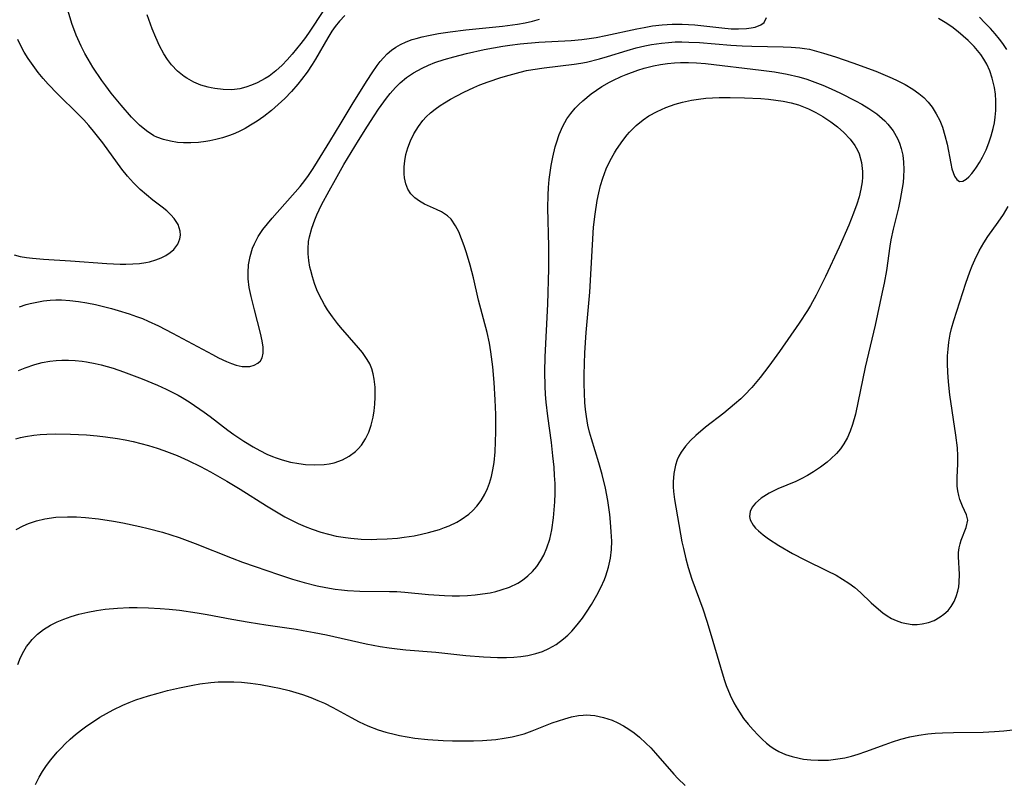
# Model space of a CAD drawing. Units: inches. Extents: x 2119573 to 2125140, y 170774 to 176290.
# Drawn here: x 2120454 to 2120549, y 174262 to 174336 of the extents above; entities that cross this region are included whole.
import ezdxf

# ---------------------------------------------------------------- set-up
doc = ezdxf.new("R2010")
doc.units = ezdxf.units.IN
doc.header["$MEASUREMENT"] = 0
doc.layers.add('c_02_T15S_R20E', color=203, linetype='Continuous')

msp = doc.modelspace()

# ---------------------------------------------------------------- linework, layer by layer
at = {"layer": 'c_02_T15S_R20E'}
for points in [[(2120453.767, 174301.482, 1070), (2120454.397, 174301.759, 1070), (2120455.334, 174302.082, 1070), (2120456.056, 174302.265, 1070), (2120456.79, 174302.395, 1070), (2120457.406, 174302.46, 1070), (2120457.948, 174302.487, 1070), (2120458.602, 174302.486, 1070), (2120459.257, 174302.453, 1070), (2120459.913, 174302.389, 1070), (2120460.34, 174302.329, 1070), (2120461.199, 174302.169, 1070), (2120461.762, 174302.037, 1070), (2120462.923, 174301.705, 1070), (2120463.936, 174301.363, 1070), (2120465.729, 174300.681, 1070), (2120467.241, 174300.054, 1070), (2120468.07, 174299.68, 1070), (2120469.232, 174299.092, 1070), (2120469.618, 174298.871, 1070), (2120470.412, 174298.378, 1070), (2120471.761, 174297.451, 1070), (2120472.325, 174297.037, 1070), (2120474.061, 174295.712, 1070), (2120474.642, 174295.287, 1070), (2120475.598, 174294.64, 1070), (2120476.509, 174294.084, 1070), (2120477.17, 174293.712, 1070), (2120477.843, 174293.372, 1070), (2120478.379, 174293.136, 1070), (2120478.724, 174293.002, 1070), (2120479.314, 174292.809, 1070), (2120480.114, 174292.607, 1070), (2120480.921, 174292.462, 1070), (2120481.579, 174292.38, 1070), (2120482.495, 174292.331, 1070), (2120483.395, 174292.368, 1070), (2120483.878, 174292.431, 1070), (2120484.35, 174292.529, 1070), (2120485.155, 174292.806, 1070), (2120485.822, 174293.166, 1070), (2120486.422, 174293.625, 1070), (2120486.689, 174293.886, 1070), (2120487.007, 174294.259, 1070), (2120487.408, 174294.862, 1070), (2120487.73, 174295.518, 1070), (2120487.959, 174296.176, 1070), (2120488.14, 174296.954, 1070), (2120488.234, 174297.577, 1070), (2120488.293, 174298.206, 1070), (2120488.329, 174298.9, 1070), (2120488.322, 174299.876, 1070), (2120488.25, 174300.642, 1070), (2120488.155, 174301.163, 1070), (2120488.01, 174301.665, 1070), (2120487.813, 174302.126, 1070), (2120487.565, 174302.569, 1070), (2120487.099, 174303.234, 1070), (2120486.734, 174303.687, 1070), (2120484.987, 174305.688, 1070), (2120484.684, 174306.057, 1070), (2120484.189, 174306.703, 1070), (2120483.728, 174307.372, 1070), (2120483.428, 174307.856, 1070), (2120483.152, 174308.35, 1070), (2120482.913, 174308.83, 1070), (2120482.696, 174309.317, 1070), (2120482.457, 174309.934, 1070), (2120482.253, 174310.559, 1070), (2120482.087, 174311.176, 1070), (2120482.013, 174311.513, 1070), (2120481.904, 174312.16, 1070), (2120481.843, 174312.806, 1070), (2120481.833, 174313.295, 1070), (2120481.883, 174314.004, 1070), (2120481.959, 174314.451, 1070), (2120482.181, 174315.285, 1070), (2120482.481, 174316.109, 1070), (2120482.679, 174316.583, 1070), (2120483.143, 174317.552, 1070), (2120483.862, 174318.911, 1070), (2120484.477, 174320.025, 1070), (2120485.312, 174321.455, 1070), (2120486.713, 174323.796, 1070), (2120487.587, 174325.204, 1070), (2120488.235, 174326.206, 1070), (2120488.66, 174326.832, 1070), (2120489.446, 174327.909, 1070), (2120489.807, 174328.36, 1070), (2120490.313, 174328.935, 1070), (2120490.76, 174329.382, 1070), (2120491.386, 174329.908, 1070), (2120492.059, 174330.371, 1070), (2120492.879, 174330.825, 1070), (2120493.512, 174331.112, 1070), (2120494.134, 174331.352, 1070), (2120495.044, 174331.652, 1070), (2120495.975, 174331.919, 1070), (2120497.207, 174332.239, 1070), (2120498.896, 174332.622, 1070), (2120500.701, 174332.948, 1070), (2120501.389, 174333.049, 1070), (2120502.396, 174333.171, 1070), (2120504.222, 174333.322, 1070), (2120507.346, 174333.496, 1070), (2120508.392, 174333.589, 1070), (2120509.081, 174333.679, 1070), (2120509.769, 174333.79, 1070), (2120510.716, 174333.97, 1070), (2120513.724, 174334.638, 1070), (2120514.417, 174334.776, 1070), (2120515.225, 174334.911, 1070), (2120516.178, 174335.031, 1070), (2120517.133, 174335.099, 1070), (2120518.11, 174335.098, 1070), (2120519.344, 174335.005, 1070), (2120521.939, 174334.72, 1070), (2120522.85, 174334.647, 1070), (2120523.565, 174334.625, 1070), (2120524.343, 174334.658, 1070), (2120524.786, 174334.714, 1070), (2120525.191, 174334.8, 1070), (2120525.739, 174335.007, 1070), (2120526.058, 174335.24, 1070), (2120526.292, 174335.743, 1070)], [(2120453.858, 174307.667, 1068), (2120454.491, 174307.879, 1068), (2120454.89, 174307.99, 1068), (2120455.528, 174308.132, 1068), (2120456.174, 174308.236, 1068), (2120456.825, 174308.303, 1068), (2120457.384, 174308.329, 1068), (2120457.934, 174308.327, 1068), (2120458.744, 174308.278, 1068), (2120459.556, 174308.184, 1068), (2120460.368, 174308.054, 1068), (2120461.224, 174307.881, 1068), (2120462.757, 174307.501, 1068), (2120463.417, 174307.314, 1068), (2120464.473, 174306.988, 1068), (2120465.194, 174306.739, 1068), (2120465.767, 174306.521, 1068), (2120466.332, 174306.285, 1068), (2120467.317, 174305.82, 1068), (2120468.691, 174305.102, 1068), (2120472.55, 174303.026, 1068), (2120473.154, 174302.723, 1068), (2120473.936, 174302.357, 1068), (2120474.406, 174302.167, 1068), (2120474.864, 174302.016, 1068), (2120475.451, 174301.888, 1068), (2120475.832, 174301.861, 1068), (2120476.19, 174301.887, 1068), (2120476.614, 174301.998, 1068), (2120476.972, 174302.193, 1068), (2120477.205, 174302.415, 1068), (2120477.374, 174302.726, 1068), (2120477.474, 174303.175, 1068), (2120477.465, 174303.743, 1068), (2120477.376, 174304.375, 1068), (2120477.225, 174305.109, 1068), (2120476.621, 174307.368, 1068), (2120476.301, 174308.667, 1068), (2120476.134, 174309.531, 1068), (2120476.03, 174310.393, 1068), (2120476.01, 174311.006, 1068), (2120476.059, 174311.73, 1068), (2120476.21, 174312.552, 1068), (2120476.455, 174313.349, 1068), (2120476.625, 174313.761, 1068), (2120477, 174314.472, 1068), (2120477.451, 174315.15, 1068), (2120477.885, 174315.711, 1068), (2120478.347, 174316.262, 1068), (2120481.052, 174319.349, 1068), (2120481.505, 174319.917, 1068), (2120481.874, 174320.419, 1068), (2120482.319, 174321.078, 1068), (2120482.745, 174321.751, 1068), (2120483.934, 174323.712, 1068), (2120485.051, 174325.497, 1068), (2120486.212, 174327.44, 1068), (2120487.573, 174329.632, 1068), (2120488.046, 174330.372, 1068), (2120488.538, 174331.083, 1068), (2120488.828, 174331.458, 1068), (2120489.134, 174331.814, 1068), (2120489.516, 174332.204, 1068), (2120489.927, 174332.557, 1068), (2120490.352, 174332.856, 1068), (2120490.805, 174333.117, 1068), (2120491.349, 174333.369, 1068), (2120491.92, 174333.582, 1068), (2120492.316, 174333.706, 1068), (2120492.904, 174333.864, 1068), (2120493.507, 174334, 1068), (2120494.469, 174334.18, 1068), (2120495.625, 174334.354, 1068), (2120497.13, 174334.539, 1068), (2120500.672, 174334.899, 1068), (2120502.149, 174335.087, 1068), (2120502.869, 174335.213, 1068), (2120503.585, 174335.375, 1068), (2120504.27, 174335.573, 1068)], [(2120485.409, 174335.928, 1068), (2120484.888, 174335.38, 1068), (2120484.471, 174334.857, 1068), (2120484.151, 174334.398, 1068), (2120483.76, 174333.774, 1068), (2120482.541, 174331.691, 1068), (2120482.225, 174331.177, 1068), (2120481.73, 174330.441, 1068), (2120481.201, 174329.725, 1068), (2120480.823, 174329.251, 1068), (2120480.222, 174328.555, 1068), (2120479.588, 174327.888, 1068), (2120478.945, 174327.278, 1068), (2120478.273, 174326.701, 1068), (2120477.548, 174326.138, 1068), (2120476.911, 174325.688, 1068), (2120476.256, 174325.271, 1068), (2120475.742, 174324.979, 1068), (2120475.217, 174324.714, 1068), (2120474.714, 174324.49, 1068), (2120474.202, 174324.29, 1068), (2120473.55, 174324.07, 1068), (2120472.89, 174323.886, 1068), (2120472.321, 174323.762, 1068), (2120471.915, 174323.693, 1068), (2120471.193, 174323.607, 1068), (2120470.473, 174323.568, 1068), (2120469.759, 174323.575, 1068), (2120469.186, 174323.618, 1068), (2120468.482, 174323.723, 1068), (2120467.803, 174323.889, 1068), (2120467.156, 174324.129, 1068), (2120466.881, 174324.263, 1068), (2120466.161, 174324.725, 1068), (2120465.49, 174325.291, 1068), (2120464.722, 174326.062, 1068), (2120463.7, 174327.216, 1068), (2120462.74, 174328.393, 1068), (2120462.219, 174329.086, 1068), (2120461.839, 174329.623, 1068), (2120460.977, 174330.918, 1068), (2120460.506, 174331.68, 1068), (2120460.189, 174332.24, 1068), (2120459.835, 174332.935, 1068), (2120459.361, 174334.008, 1068), (2120458.933, 174335.162, 1068), (2120458.567, 174336.331, 1068)], [(2120483.261, 174336.301, 1070), (2120481.997, 174334.397, 1070), (2120481.578, 174333.789, 1070), (2120481.142, 174333.196, 1070), (2120480.304, 174332.159, 1070), (2120479.82, 174331.616, 1070), (2120479.316, 174331.101, 1070), (2120478.698, 174330.546, 1070), (2120478.045, 174330.05, 1070), (2120477.659, 174329.801, 1070), (2120476.906, 174329.393, 1070), (2120476.352, 174329.155, 1070), (2120475.784, 174328.962, 1070), (2120475.2, 174328.822, 1070), (2120474.43, 174328.73, 1070), (2120473.61, 174328.737, 1070), (2120472.791, 174328.833, 1070), (2120472.423, 174328.902, 1070), (2120472.138, 174328.968, 1070), (2120471.439, 174329.174, 1070), (2120470.765, 174329.446, 1070), (2120470.06, 174329.83, 1070), (2120469.801, 174330.003, 1070), (2120469.162, 174330.525, 1070), (2120468.589, 174331.131, 1070), (2120468.19, 174331.657, 1070), (2120467.831, 174332.22, 1070), (2120467.432, 174332.968, 1070), (2120467.063, 174333.786, 1070), (2120466.728, 174334.633, 1070), (2120466.24, 174335.996, 1070)], [(2120491.512, 174319.091, 1072), (2120491.312, 174319.605, 1072), (2120491.187, 174320.164, 1072), (2120491.142, 174320.581, 1072), (2120491.143, 174321.249, 1072), (2120491.207, 174321.837, 1072), (2120491.322, 174322.433, 1072), (2120491.504, 174323.082, 1072), (2120491.765, 174323.768, 1072), (2120492.091, 174324.434, 1072), (2120492.543, 174325.171, 1072), (2120492.975, 174325.737, 1072), (2120493.286, 174326.081, 1072), (2120493.69, 174326.469, 1072), (2120494.148, 174326.841, 1072), (2120494.634, 174327.184, 1072), (2120495.052, 174327.451, 1072), (2120495.645, 174327.803, 1072), (2120496.255, 174328.141, 1072), (2120496.928, 174328.49, 1072), (2120497.913, 174328.947, 1072), (2120498.499, 174329.186, 1072), (2120499.287, 174329.479, 1072), (2120500.534, 174329.901, 1072), (2120501.317, 174330.142, 1072), (2120502.405, 174330.439, 1072), (2120503.009, 174330.575, 1072), (2120503.616, 174330.692, 1072), (2120504.726, 174330.861, 1072), (2120507.641, 174331.204, 1072), (2120508.293, 174331.308, 1072), (2120508.817, 174331.411, 1072), (2120510.096, 174331.724, 1072), (2120510.85, 174331.938, 1072), (2120512.77, 174332.531, 1072), (2120513.642, 174332.783, 1072), (2120514.5, 174332.992, 1072), (2120515.141, 174333.117, 1072), (2120516.098, 174333.256, 1072), (2120516.765, 174333.319, 1072), (2120517.433, 174333.356, 1072), (2120518.086, 174333.365, 1072), (2120518.74, 174333.351, 1072), (2120519.786, 174333.298, 1072), (2120522.81, 174333.048, 1072), (2120523.913, 174332.98, 1072), (2120524.861, 174332.947, 1072), (2120527.913, 174332.893, 1072), (2120528.67, 174332.86, 1072), (2120529.513, 174332.8, 1072), (2120529.977, 174332.735, 1072), (2120530.443, 174332.644, 1072), (2120531.118, 174332.472, 1072), (2120531.798, 174332.272, 1072), (2120532.961, 174331.908, 1072), (2120534.659, 174331.342, 1072), (2120536.881, 174330.525, 1072), (2120538.477, 174329.848, 1072), (2120538.96, 174329.622, 1072), (2120539.733, 174329.226, 1072), (2120540.469, 174328.788, 1072), (2120541.057, 174328.368, 1072), (2120541.526, 174327.959, 1072), (2120541.956, 174327.511, 1072), (2120542.343, 174327.025, 1072), (2120542.744, 174326.399, 1072), (2120543.081, 174325.734, 1072), (2120543.333, 174325.106, 1072), (2120543.591, 174324.285, 1072), (2120543.795, 174323.459, 1072), (2120544.16, 174321.557, 1072), (2120544.269, 174321.059, 1072), (2120544.368, 174320.701, 1072), (2120544.508, 174320.342, 1072), (2120544.734, 174320.001, 1072), (2120545.009, 174319.833, 1072), (2120545.308, 174319.863, 1072), (2120545.637, 174320.047, 1072), (2120545.913, 174320.284, 1072), (2120546.193, 174320.588, 1072), (2120546.422, 174320.883, 1072), (2120546.65, 174321.21, 1072), (2120546.949, 174321.68, 1072), (2120547.236, 174322.191, 1072), (2120547.576, 174322.908, 1072), (2120547.836, 174323.56, 1072), (2120548.072, 174324.256, 1072), (2120548.267, 174324.972, 1072), (2120548.38, 174325.513, 1072), (2120548.463, 174326.061, 1072), (2120548.52, 174326.704, 1072), (2120548.534, 174327.349, 1072), (2120548.528, 174327.646, 1072), (2120548.48, 174328.298, 1072), (2120548.387, 174328.942, 1072), (2120548.165, 174329.859, 1072), (2120547.932, 174330.542, 1072), (2120547.643, 174331.196, 1072), (2120547.365, 174331.694, 1072), (2120547.055, 174332.15, 1072), (2120546.748, 174332.536, 1072), (2120546.417, 174332.904, 1072), (2120545.827, 174333.49, 1072), (2120545.355, 174333.927, 1072), (2120544.866, 174334.349, 1072), (2120544.256, 174334.823, 1072), (2120543.613, 174335.254, 1072), (2120542.969, 174335.64, 1072)], [(2120549.592, 174332.64, 1074), (2120549.203, 174333.2, 1074), (2120548.891, 174333.613, 1074), (2120548.454, 174334.143, 1074), (2120547.996, 174334.658, 1074), (2120547.461, 174335.222, 1074), (2120546.922, 174335.762, 1074)], [(2120453.344, 174312.698, 1066), (2120453.926, 174312.557, 1066), (2120454.526, 174312.449, 1066), (2120455.101, 174312.372, 1066), (2120456.166, 174312.28, 1066), (2120458.791, 174312.118, 1066), (2120462.329, 174311.858, 1066), (2120463.611, 174311.797, 1066), (2120464.176, 174311.797, 1066), (2120464.839, 174311.82, 1066), (2120465.487, 174311.875, 1066), (2120466.115, 174311.968, 1066), (2120466.449, 174312.039, 1066), (2120467.081, 174312.221, 1066), (2120467.588, 174312.42, 1066), (2120468.055, 174312.658, 1066), (2120468.455, 174312.922, 1066), (2120468.8, 174313.221, 1066), (2120469.212, 174313.758, 1066), (2120469.409, 174314.248, 1066), (2120469.462, 174314.628, 1066), (2120469.436, 174315.015, 1066), (2120469.228, 174315.639, 1066), (2120468.845, 174316.237, 1066), (2120468.537, 174316.585, 1066), (2120468.125, 174316.969, 1066), (2120467.67, 174317.342, 1066), (2120466.785, 174318.021, 1066), (2120466.162, 174318.521, 1066), (2120465.55, 174319.059, 1066), (2120464.92, 174319.683, 1066), (2120464.323, 174320.349, 1066), (2120463.779, 174321.024, 1066), (2120461.927, 174323.558, 1066), (2120461.025, 174324.705, 1066), (2120460.564, 174325.257, 1066), (2120460.086, 174325.793, 1066), (2120459.583, 174326.318, 1066), (2120457.528, 174328.319, 1066), (2120456.641, 174329.261, 1066), (2120456.148, 174329.829, 1066), (2120455.672, 174330.41, 1066), (2120455.17, 174331.065, 1066), (2120454.7, 174331.74, 1066), (2120454.311, 174332.374, 1066), (2120453.987, 174332.98, 1066), (2120453.698, 174333.59, 1066)], [(2120453.526, 174286.054, 1074), (2120454.191, 174286.425, 1074), (2120454.723, 174286.657, 1074), (2120455.503, 174286.915, 1074), (2120456.296, 174287.1, 1074), (2120457.362, 174287.249, 1074), (2120458.493, 174287.303, 1074), (2120459.37, 174287.289, 1074), (2120460.252, 174287.235, 1074), (2120461.511, 174287.1, 1074), (2120462.959, 174286.88, 1074), (2120463.88, 174286.714, 1074), (2120465.522, 174286.37, 1074), (2120466.333, 174286.175, 1074), (2120467.712, 174285.796, 1074), (2120469.329, 174285.287, 1074), (2120470.897, 174284.714, 1074), (2120474.476, 174283.286, 1074), (2120475.471, 174282.903, 1074), (2120476.69, 174282.47, 1074), (2120478.97, 174281.692, 1074), (2120480.328, 174281.248, 1074), (2120481.44, 174280.925, 1074), (2120482.704, 174280.607, 1074), (2120483.538, 174280.432, 1074), (2120484.474, 174280.275, 1074), (2120485.066, 174280.204, 1074), (2120485.661, 174280.152, 1074), (2120486.865, 174280.094, 1074), (2120489.733, 174280.06, 1074), (2120490.444, 174280.035, 1074), (2120491.199, 174279.984, 1074), (2120493.519, 174279.769, 1074), (2120495.049, 174279.662, 1074), (2120495.791, 174279.635, 1074), (2120496.531, 174279.631, 1074), (2120497.278, 174279.659, 1074), (2120498.023, 174279.718, 1074), (2120498.756, 174279.808, 1074), (2120499.477, 174279.931, 1074), (2120500.027, 174280.052, 1074), (2120500.565, 174280.197, 1074), (2120501.372, 174280.478, 1074), (2120502.166, 174280.858, 1074), (2120502.62, 174281.142, 1074), (2120503.149, 174281.558, 1074), (2120503.599, 174282, 1074), (2120504.005, 174282.486, 1074), (2120504.369, 174283.016, 1074), (2120504.686, 174283.581, 1074), (2120504.999, 174284.293, 1074), (2120505.265, 174285.141, 1074), (2120505.458, 174286.024, 1074), (2120505.631, 174287.197, 1074), (2120505.71, 174287.975, 1074), (2120505.764, 174288.761, 1074), (2120505.79, 174289.55, 1074), (2120505.781, 174290.511, 1074), (2120505.742, 174291.309, 1074), (2120505.682, 174292.107, 1074), (2120505.576, 174293.199, 1074), (2120505.427, 174294.5, 1074), (2120505.094, 174297.052, 1074), (2120504.933, 174298.415, 1074), (2120504.869, 174299.158, 1074), (2120504.823, 174299.978, 1074), (2120504.799, 174301.358, 1074), (2120504.833, 174302.813, 1074), (2120505.08, 174307.936, 1074), (2120505.18, 174311.334, 1074), (2120505.193, 174313.52, 1074), (2120505.074, 174317.252, 1074), (2120505.101, 174318.487, 1074), (2120505.148, 174319.251, 1074), (2120505.218, 174320.012, 1074), (2120505.409, 174321.389, 1074), (2120505.559, 174322.177, 1074), (2120505.802, 174323.188, 1074), (2120505.91, 174323.564, 1074), (2120506.195, 174324.396, 1074), (2120506.541, 174325.194, 1074), (2120506.925, 174325.886, 1074), (2120507.301, 174326.426, 1074), (2120507.725, 174326.93, 1074), (2120508.089, 174327.303, 1074), (2120508.475, 174327.659, 1074), (2120509.283, 174328.317, 1074), (2120509.79, 174328.684, 1074), (2120510.316, 174329.029, 1074), (2120511.059, 174329.456, 1074), (2120511.393, 174329.629, 1074), (2120512.2, 174330.007, 1074), (2120512.683, 174330.21, 1074), (2120513.792, 174330.625, 1074), (2120514.419, 174330.825, 1074), (2120515.334, 174331.057, 1074), (2120516.013, 174331.187, 1074), (2120516.697, 174331.283, 1074), (2120517.374, 174331.343, 1074), (2120517.948, 174331.366, 1074), (2120518.725, 174331.36, 1074), (2120519.505, 174331.324, 1074), (2120520.375, 174331.256, 1074), (2120525.766, 174330.628, 1074), (2120527.045, 174330.451, 1074), (2120528.282, 174330.231, 1074), (2120529.412, 174329.968, 1074), (2120530.188, 174329.74, 1074), (2120530.971, 174329.468, 1074), (2120531.743, 174329.164, 1074), (2120532.553, 174328.815, 1074), (2120533.451, 174328.398, 1074), (2120534.9, 174327.661, 1074), (2120535.52, 174327.315, 1074), (2120536.191, 174326.911, 1074), (2120536.966, 174326.381, 1074), (2120537.766, 174325.696, 1074), (2120538.054, 174325.393, 1074), (2120538.567, 174324.728, 1074), (2120538.983, 174324.004, 1074), (2120539.189, 174323.528, 1074), (2120539.353, 174323.035, 1074), (2120539.498, 174322.377, 1074), (2120539.58, 174321.701, 1074), (2120539.606, 174320.973, 1074), (2120539.579, 174320.271, 1074), (2120539.527, 174319.727, 1074), (2120539.451, 174319.181, 1074), (2120539.252, 174318.082, 1074), (2120539.075, 174317.275, 1074), (2120538.57, 174315.19, 1074), (2120538.349, 174314.151, 1074), (2120538.243, 174313.534, 1074), (2120537.913, 174311.2, 1074), (2120537.687, 174309.955, 1074), (2120537.506, 174309.081, 1074), (2120536.806, 174305.885, 1074), (2120535.856, 174301.824, 1074), (2120534.91, 174297.26, 1074), (2120534.635, 174296.26, 1074), (2120534.404, 174295.616, 1074), (2120534.125, 174294.984, 1074), (2120533.793, 174294.388, 1074), (2120533.451, 174293.903, 1074), (2120533.065, 174293.45, 1074), (2120532.52, 174292.915, 1074), (2120532.16, 174292.605, 1074), (2120531.521, 174292.109, 1074), (2120530.847, 174291.648, 1074), (2120530.258, 174291.298, 1074), (2120529.652, 174290.978, 1074), (2120529.118, 174290.725, 1074), (2120527.391, 174290, 1074), (2120526.55, 174289.597, 1074), (2120525.771, 174289.097, 1074), (2120525.226, 174288.615, 1074), (2120524.904, 174288.218, 1074), (2120524.698, 174287.803, 1074), (2120524.637, 174287.325, 1074), (2120524.706, 174286.99, 1074), (2120524.991, 174286.483, 1074), (2120525.226, 174286.208, 1074), (2120525.503, 174285.936, 1074), (2120525.968, 174285.538, 1074), (2120526.492, 174285.146, 1074), (2120527.492, 174284.498, 1074), (2120528.794, 174283.744, 1074), (2120529.992, 174283.116, 1074), (2120532.17, 174282.058, 1074), (2120533.025, 174281.619, 1074), (2120533.659, 174281.252, 1074), (2120534.267, 174280.855, 1074), (2120534.843, 174280.423, 1074), (2120535.394, 174279.948, 1074), (2120536.442, 174278.955, 1074), (2120537.149, 174278.32, 1074), (2120537.557, 174277.994, 1074), (2120537.979, 174277.699, 1074), (2120538.418, 174277.439, 1074), (2120538.871, 174277.224, 1074), (2120539.359, 174277.051, 1074), (2120539.856, 174276.932, 1074), (2120540.393, 174276.863, 1074), (2120540.891, 174276.854, 1074), (2120541.383, 174276.899, 1074), (2120541.976, 174277.036, 1074), (2120542.542, 174277.252, 1074), (2120543.138, 174277.584, 1074), (2120543.481, 174277.835, 1074), (2120543.885, 174278.217, 1074), (2120544.188, 174278.589, 1074), (2120544.48, 174279.089, 1074), (2120544.683, 174279.574, 1074), (2120544.834, 174280.084, 1074), (2120544.919, 174280.506, 1074), (2120544.972, 174280.934, 1074), (2120544.995, 174281.728, 1074), (2120544.905, 174283.415, 1074), (2120544.916, 174283.825, 1074), (2120544.971, 174284.293, 1074), (2120545.054, 174284.668, 1074), (2120545.161, 174285.025, 1074), (2120545.656, 174286.252, 1074), (2120545.79, 174286.962, 1074), (2120545.684, 174287.486, 1074), (2120545.299, 174288.335, 1074), (2120545.045, 174288.962, 1074), (2120544.922, 174289.37, 1074), (2120544.829, 174289.8, 1074), (2120544.774, 174290.265, 1074), (2120544.76, 174290.637, 1074), (2120544.769, 174291.106, 1074), (2120544.835, 174292.43, 1074), (2120544.835, 174293.219, 1074), (2120544.788, 174293.973, 1074), (2120544.644, 174295.224, 1074), (2120544.074, 174299.123, 1074), (2120543.928, 174300.377, 1074), (2120543.854, 174301.312, 1074), (2120543.83, 174302.126, 1074), (2120543.846, 174302.904, 1074), (2120543.891, 174303.571, 1074), (2120543.967, 174304.232, 1074), (2120544.105, 174305.018, 1074), (2120544.234, 174305.556, 1074), (2120544.461, 174306.34, 1074), (2120545.615, 174309.971, 1074), (2120545.992, 174311.059, 1074), (2120546.226, 174311.65, 1074), (2120546.481, 174312.232, 1074), (2120546.916, 174313.109, 1074), (2120547.356, 174313.878, 1074), (2120547.742, 174314.473, 1074), (2120548.748, 174315.888, 1074), (2120549.252, 174316.626, 1074), (2120549.726, 174317.385, 1074)], [(2120453.695, 174272.983, 1076), (2120453.963, 174273.638, 1076), (2120454.272, 174274.26, 1076), (2120454.538, 174274.706, 1076), (2120454.709, 174274.956, 1076), (2120455.069, 174275.402, 1076), (2120455.593, 174275.91, 1076), (2120456.179, 174276.354, 1076), (2120456.869, 174276.773, 1076), (2120457.507, 174277.092, 1076), (2120458.145, 174277.362, 1076), (2120458.863, 174277.619, 1076), (2120459.599, 174277.841, 1076), (2120460.478, 174278.057, 1076), (2120461.31, 174278.215, 1076), (2120462.151, 174278.336, 1076), (2120463.342, 174278.447, 1076), (2120464.468, 174278.492, 1076), (2120465.25, 174278.496, 1076), (2120466.346, 174278.469, 1076), (2120467.492, 174278.404, 1076), (2120468.362, 174278.333, 1076), (2120469.353, 174278.228, 1076), (2120471.064, 174277.988, 1076), (2120472.048, 174277.822, 1076), (2120474.453, 174277.358, 1076), (2120476.105, 174277.059, 1076), (2120477.725, 174276.809, 1076), (2120480.681, 174276.393, 1076), (2120481.372, 174276.281, 1076), (2120482.431, 174276.082, 1076), (2120483.631, 174275.832, 1076), (2120487.471, 174274.965, 1076), (2120488.811, 174274.714, 1076), (2120489.711, 174274.577, 1076), (2120490.455, 174274.484, 1076), (2120491.311, 174274.399, 1076), (2120494.217, 174274.163, 1076), (2120497.122, 174273.853, 1076), (2120498.837, 174273.697, 1076), (2120500.204, 174273.633, 1076), (2120501.081, 174273.637, 1076), (2120501.768, 174273.671, 1076), (2120502.446, 174273.737, 1076), (2120503.138, 174273.846, 1076), (2120503.924, 174274.031, 1076), (2120504.568, 174274.24, 1076), (2120505.185, 174274.506, 1076), (2120505.887, 174274.909, 1076), (2120506.604, 174275.444, 1076), (2120507.014, 174275.81, 1076), (2120507.404, 174276.203, 1076), (2120507.935, 174276.814, 1076), (2120508.431, 174277.463, 1076), (2120508.83, 174278.042, 1076), (2120509.314, 174278.801, 1076), (2120509.827, 174279.683, 1076), (2120510.224, 174280.439, 1076), (2120510.571, 174281.212, 1076), (2120510.703, 174281.564, 1076), (2120510.963, 174282.419, 1076), (2120511.147, 174283.287, 1076), (2120511.25, 174284.125, 1076), (2120511.272, 174284.928, 1076), (2120511.236, 174285.851, 1076), (2120511.16, 174286.787, 1076), (2120511.082, 174287.514, 1076), (2120510.895, 174288.87, 1076), (2120510.676, 174290.06, 1076), (2120510.354, 174291.402, 1076), (2120510.036, 174292.524, 1076), (2120509.32, 174294.845, 1076), (2120509.13, 174295.519, 1076), (2120508.967, 174296.197, 1076), (2120508.82, 174297.03, 1076), (2120508.737, 174297.706, 1076), (2120508.679, 174298.387, 1076), (2120508.633, 174299.299, 1076), (2120508.615, 174300.18, 1076), (2120508.616, 174301.064, 1076), (2120508.641, 174302.163, 1076), (2120508.683, 174303.189, 1076), (2120508.81, 174305.162, 1076), (2120509.139, 174309.099, 1076), (2120509.402, 174313.687, 1076), (2120509.522, 174315.393, 1076), (2120509.655, 174316.657, 1076), (2120509.857, 174317.975, 1076), (2120510.01, 174318.723, 1076), (2120510.191, 174319.448, 1076), (2120510.407, 174320.16, 1076), (2120510.747, 174321.055, 1076), (2120511.118, 174321.843, 1076), (2120511.542, 174322.601, 1076), (2120511.742, 174322.921, 1076), (2120512.352, 174323.803, 1076), (2120512.781, 174324.345, 1076), (2120513.013, 174324.612, 1076), (2120513.636, 174325.243, 1076), (2120514.317, 174325.806, 1076), (2120514.874, 174326.18, 1076), (2120515.683, 174326.623, 1076), (2120516.535, 174326.997, 1076), (2120517.442, 174327.315, 1076), (2120518.13, 174327.507, 1076), (2120519, 174327.697, 1076), (2120519.699, 174327.81, 1076), (2120520.404, 174327.892, 1076), (2120521.042, 174327.939, 1076), (2120521.682, 174327.964, 1076), (2120522.747, 174327.973, 1076), (2120524.166, 174327.948, 1076), (2120525.742, 174327.869, 1076), (2120526.464, 174327.808, 1076), (2120527.188, 174327.724, 1076), (2120527.904, 174327.612, 1076), (2120528.681, 174327.449, 1076), (2120529.37, 174327.256, 1076), (2120529.873, 174327.078, 1076), (2120530.364, 174326.872, 1076), (2120531.075, 174326.521, 1076), (2120531.757, 174326.125, 1076), (2120532.517, 174325.619, 1076), (2120533.175, 174325.121, 1076), (2120533.786, 174324.588, 1076), (2120534.407, 174323.93, 1076), (2120534.855, 174323.315, 1076), (2120535.105, 174322.861, 1076), (2120535.257, 174322.501, 1076), (2120535.487, 174321.672, 1076), (2120535.588, 174320.804, 1076), (2120535.589, 174320.255, 1076), (2120535.551, 174319.775, 1076), (2120535.439, 174319.062, 1076), (2120535.27, 174318.346, 1076), (2120535.055, 174317.637, 1076), (2120534.734, 174316.742, 1076), (2120534.261, 174315.578, 1076), (2120533.327, 174313.451, 1076), (2120531.999, 174310.593, 1076), (2120531.107, 174308.781, 1076), (2120530.559, 174307.794, 1076), (2120530.259, 174307.297, 1076), (2120529.45, 174306.063, 1076), (2120527.542, 174303.33, 1076), (2120526.499, 174301.912, 1076), (2120525.661, 174300.805, 1076), (2120524.865, 174299.849, 1076), (2120524.141, 174299.088, 1076), (2120523.782, 174298.746, 1076), (2120523.181, 174298.216, 1076), (2120522.134, 174297.359, 1076), (2120520.376, 174295.981, 1076), (2120519.439, 174295.19, 1076), (2120518.913, 174294.684, 1076), (2120518.432, 174294.142, 1076), (2120518.017, 174293.567, 1076), (2120517.786, 174293.163, 1076), (2120517.625, 174292.812, 1076), (2120517.453, 174292.308, 1076), (2120517.289, 174291.511, 1076), (2120517.226, 174290.685, 1076), (2120517.231, 174290.2, 1076), (2120517.261, 174289.736, 1076), (2120517.358, 174288.974, 1076), (2120518.089, 174284.873, 1076), (2120518.223, 174284.22, 1076), (2120518.462, 174283.205, 1076), (2120518.69, 174282.363, 1076), (2120519.045, 174281.241, 1076), (2120520.096, 174278.376, 1076), (2120520.503, 174277.178, 1076), (2120520.932, 174275.792, 1076), (2120521.807, 174272.723, 1076), (2120522.185, 174271.505, 1076), (2120522.385, 174270.931, 1076), (2120522.766, 174269.983, 1076), (2120523.118, 174269.247, 1076), (2120523.33, 174268.857, 1076), (2120523.651, 174268.331, 1076), (2120524.058, 174267.74, 1076), (2120524.495, 174267.177, 1076), (2120524.976, 174266.623, 1076), (2120525.476, 174266.098, 1076), (2120525.863, 174265.723, 1076), (2120526.288, 174265.341, 1076), (2120526.73, 174264.991, 1076), (2120527.102, 174264.74, 1076), (2120527.493, 174264.52, 1076), (2120528.121, 174264.244, 1076), (2120528.782, 174264.029, 1076), (2120529.464, 174263.866, 1076), (2120529.855, 174263.796, 1076), (2120530.574, 174263.71, 1076), (2120531.304, 174263.673, 1076), (2120532.292, 174263.7, 1076), (2120533.204, 174263.806, 1076), (2120533.865, 174263.927, 1076), (2120534.521, 174264.081, 1076), (2120535.178, 174264.268, 1076), (2120535.911, 174264.518, 1076), (2120537.788, 174265.223, 1076), (2120538.492, 174265.47, 1076), (2120539.312, 174265.72, 1076), (2120540.173, 174265.936, 1076), (2120541.044, 174266.106, 1076), (2120541.92, 174266.227, 1076), (2120542.638, 174266.292, 1076), (2120543.36, 174266.334, 1076), (2120544.409, 174266.368, 1076), (2120547.287, 174266.412, 1076), (2120548.403, 174266.463, 1076), (2120549.293, 174266.534, 1076), (2120550.179, 174266.637, 1076)], [(2120453.485, 174294.873, 1072), (2120453.949, 174294.996, 1072), (2120454.421, 174295.097, 1072), (2120455.224, 174295.219, 1072), (2120455.859, 174295.281, 1072), (2120456.502, 174295.321, 1072), (2120457.342, 174295.344, 1072), (2120458.811, 174295.326, 1072), (2120460.345, 174295.246, 1072), (2120461.395, 174295.156, 1072), (2120462.193, 174295.066, 1072), (2120463.345, 174294.901, 1072), (2120464.095, 174294.765, 1072), (2120464.879, 174294.597, 1072), (2120465.616, 174294.416, 1072), (2120466.348, 174294.214, 1072), (2120467.184, 174293.954, 1072), (2120467.842, 174293.729, 1072), (2120469.139, 174293.231, 1072), (2120470.209, 174292.756, 1072), (2120471.41, 174292.161, 1072), (2120472.364, 174291.649, 1072), (2120473.967, 174290.739, 1072), (2120475.24, 174289.986, 1072), (2120477.789, 174288.368, 1072), (2120478.931, 174287.669, 1072), (2120479.589, 174287.295, 1072), (2120480.231, 174286.957, 1072), (2120480.883, 174286.643, 1072), (2120481.549, 174286.35, 1072), (2120482.217, 174286.09, 1072), (2120483.067, 174285.805, 1072), (2120483.799, 174285.597, 1072), (2120484.54, 174285.425, 1072), (2120485.463, 174285.272, 1072), (2120485.971, 174285.213, 1072), (2120486.988, 174285.138, 1072), (2120487.999, 174285.108, 1072), (2120488.504, 174285.11, 1072), (2120489.497, 174285.143, 1072), (2120490.49, 174285.222, 1072), (2120491.155, 174285.304, 1072), (2120492.126, 174285.464, 1072), (2120492.815, 174285.604, 1072), (2120493.496, 174285.766, 1072), (2120494.564, 174286.075, 1072), (2120495.048, 174286.244, 1072), (2120495.521, 174286.432, 1072), (2120496.262, 174286.783, 1072), (2120496.688, 174287.03, 1072), (2120497.409, 174287.551, 1072), (2120497.812, 174287.919, 1072), (2120498.181, 174288.319, 1072), (2120498.604, 174288.878, 1072), (2120498.966, 174289.482, 1072), (2120499.229, 174290.043, 1072), (2120499.419, 174290.554, 1072), (2120499.607, 174291.2, 1072), (2120499.753, 174291.867, 1072), (2120499.863, 174292.548, 1072), (2120499.969, 174293.587, 1072), (2120500.021, 174294.558, 1072), (2120500.042, 174295.537, 1072), (2120500.026, 174297.226, 1072), (2120499.979, 174298.626, 1072), (2120499.877, 174300.324, 1072), (2120499.739, 174301.846, 1072), (2120499.559, 174303.285, 1072), (2120499.418, 174304.138, 1072), (2120499.205, 174305.159, 1072), (2120498.344, 174308.326, 1072), (2120497.867, 174310.463, 1072), (2120497.557, 174311.704, 1072), (2120497.187, 174312.914, 1072), (2120496.961, 174313.574, 1072), (2120496.709, 174314.261, 1072), (2120496.438, 174314.924, 1072), (2120496.138, 174315.531, 1072), (2120495.703, 174316.158, 1072), (2120495.343, 174316.505, 1072), (2120494.785, 174316.868, 1072), (2120494.278, 174317.116, 1072), (2120493.126, 174317.639, 1072), (2120492.627, 174317.92, 1072), (2120492.174, 174318.247, 1072), (2120491.794, 174318.638, 1072), (2120491.512, 174319.091, 1072)], [(2120455.396, 174261.32, 1078), (2120455.752, 174262.031, 1078), (2120456.09, 174262.603, 1078), (2120456.463, 174263.163, 1078), (2120456.882, 174263.728, 1078), (2120457.493, 174264.455, 1078), (2120457.877, 174264.865, 1078), (2120458.277, 174265.264, 1078), (2120458.772, 174265.722, 1078), (2120459.284, 174266.164, 1078), (2120459.871, 174266.635, 1078), (2120460.389, 174267.02, 1078), (2120461.013, 174267.45, 1078), (2120461.653, 174267.857, 1078), (2120462.286, 174268.23, 1078), (2120462.932, 174268.58, 1078), (2120463.856, 174269.022, 1078), (2120464.487, 174269.286, 1078), (2120465.128, 174269.527, 1078), (2120466.362, 174269.933, 1078), (2120467.294, 174270.202, 1078), (2120468.187, 174270.436, 1078), (2120469.372, 174270.712, 1078), (2120470.644, 174270.963, 1078), (2120471.339, 174271.079, 1078), (2120472.405, 174271.215, 1078), (2120473.121, 174271.271, 1078), (2120473.883, 174271.298, 1078), (2120474.645, 174271.292, 1078), (2120475.373, 174271.255, 1078), (2120476.257, 174271.166, 1078), (2120477.222, 174271.022, 1078), (2120478.394, 174270.805, 1078), (2120479.074, 174270.66, 1078), (2120479.992, 174270.438, 1078), (2120480.645, 174270.258, 1078), (2120481.291, 174270.056, 1078), (2120482.114, 174269.758, 1078), (2120482.767, 174269.49, 1078), (2120483.41, 174269.201, 1078), (2120484.243, 174268.787, 1078), (2120485.997, 174267.823, 1078), (2120486.8, 174267.403, 1078), (2120487.62, 174267.023, 1078), (2120488.633, 174266.638, 1078), (2120489.356, 174266.414, 1078), (2120490.306, 174266.171, 1078), (2120490.703, 174266.085, 1078), (2120491.436, 174265.947, 1078), (2120492.173, 174265.832, 1078), (2120493.436, 174265.686, 1078), (2120494.929, 174265.59, 1078), (2120495.843, 174265.563, 1078), (2120497.014, 174265.555, 1078), (2120497.882, 174265.57, 1078), (2120498.746, 174265.605, 1078), (2120500.042, 174265.707, 1078), (2120500.831, 174265.808, 1078), (2120501.609, 174265.945, 1078), (2120502.255, 174266.097, 1078), (2120502.784, 174266.251, 1078), (2120503.573, 174266.533, 1078), (2120505.507, 174267.299, 1078), (2120506.119, 174267.517, 1078), (2120506.73, 174267.712, 1078), (2120507.384, 174267.889, 1078), (2120508.038, 174268.015, 1078), (2120508.522, 174268.063, 1078), (2120508.813, 174268.071, 1078), (2120509.641, 174268.009, 1078), (2120510.462, 174267.84, 1078), (2120511.305, 174267.561, 1078), (2120511.862, 174267.318, 1078), (2120512.405, 174267.033, 1078), (2120512.944, 174266.701, 1078), (2120513.466, 174266.331, 1078), (2120513.968, 174265.928, 1078), (2120514.598, 174265.35, 1078), (2120515.064, 174264.873, 1078), (2120515.516, 174264.377, 1078), (2120517.304, 174262.316, 1078), (2120517.686, 174261.911, 1078), (2120518.397, 174261.216, 1078)]]:
    msp.add_polyline3d(points, dxfattribs=at)

doc.saveas('drawing.dxf')
